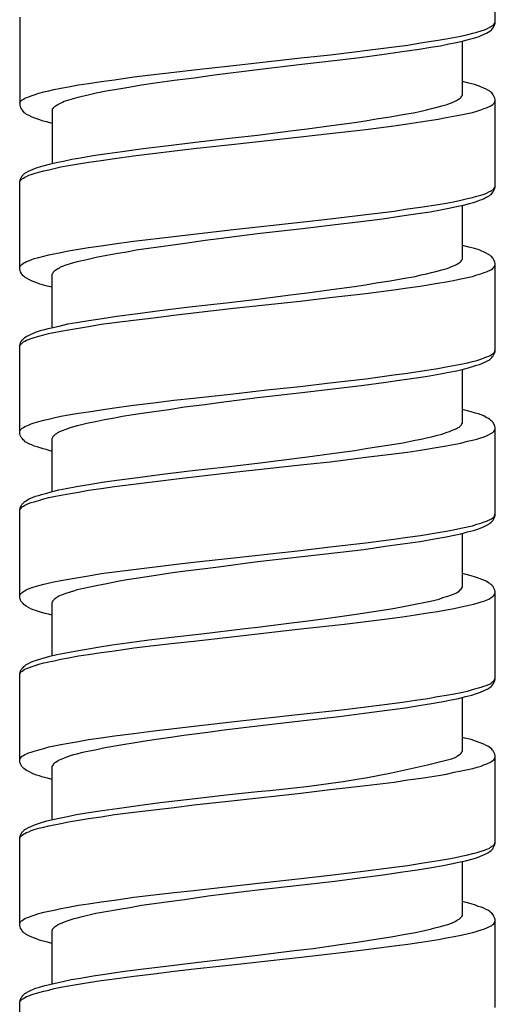
# Model space of a CAD drawing. Units: millimetres. Extents: x -424 to 509, y -164 to 938.
# Drawn here: x 263 to 277, y 421 to 451 of the extents above; entities that cross this region are included whole.
import ezdxf

# ---------------------------------------------------------------- set-up
doc = ezdxf.new("R2010")
doc.units = ezdxf.units.MM
doc.header["$LTSCALE"] = 6.666667

# ---------------------------------------------------------------- blocks, each defined once
blk = doc.blocks.new('1984.CT64.ACT.MT_V3')
for p, q in [((40.267, -450.405), (40.267, -447.727)), ((25.767, -450.225), (25.767, -452.903)), ((40.246, -450.416), (40.256, -450.394)), ((40.256, -450.394), (40.267, -450.363)), ((39.579, -450.712), (39.706, -450.68)), ((39.706, -450.68), (39.833, -450.638)), ((39.833, -450.638), (39.939, -450.606)), ((39.939, -450.606), (40.013, -450.574)), ((40.002, -450.712), (40.098, -450.648)), ((40.013, -450.574), (40.119, -450.521)), ((40.098, -450.648), (40.14, -450.617)), ((40.119, -450.521), (40.151, -450.5)), ((40.14, -450.617), (40.161, -450.596)), ((40.151, -450.5), (40.193, -450.479)), ((40.161, -450.596), (40.182, -450.564)), ((40.182, -450.564), (40.204, -450.543)), ((40.193, -450.479), (40.225, -450.447)), ((40.204, -450.543), (40.256, -450.437)), ((40.225, -450.447), (40.246, -450.416)), ((40.256, -450.437), (40.267, -450.405)), ((37.991, -451.008), (38.521, -450.924)), ((38.521, -450.924), (38.764, -450.881)), ((38.764, -450.881), (38.997, -450.839)), ((38.849, -451.04), (39.082, -450.998)), ((38.997, -450.839), (39.219, -450.797)), ((39.082, -450.998), (39.293, -450.945)), ((39.219, -450.797), (39.431, -450.754)), ((39.262, -452.596), (39.262, -450.955)), ((39.293, -450.945), (39.484, -450.892)), ((39.431, -450.754), (39.579, -450.712)), ((39.484, -450.892), (39.643, -450.85)), ((39.643, -450.85), (39.77, -450.807)), ((39.77, -450.807), (39.854, -450.776)), ((39.854, -450.776), (40.002, -450.712)), ((35.24, -451.368), (37.187, -451.125)), ((36.88, -451.347), (37.431, -451.273)), ((37.187, -451.125), (37.6, -451.072)), ((37.431, -451.273), (37.949, -451.199)), ((37.6, -451.072), (37.991, -451.008)), ((37.949, -451.199), (38.298, -451.135)), ((38.298, -451.135), (38.595, -451.093)), ((38.595, -451.093), (38.849, -451.04)), ((32.287, -451.696), (34.34, -451.463)), ((34.34, -451.463), (35.24, -451.368)), ((34.372, -451.654), (35.356, -451.548)), ((35.356, -451.548), (36.139, -451.453)), ((36.139, -451.453), (36.88, -451.347)), ((29.852, -451.972), (30.477, -451.897)), ((30.477, -451.897), (31.08, -451.823)), ((31.08, -451.823), (32.287, -451.696)), ((31.705, -451.982), (33.017, -451.813)), ((33.017, -451.813), (34.372, -451.654)), ((27.863, -452.247), (28.254, -452.183)), ((28.254, -452.183), (28.656, -452.13)), ((28.656, -452.13), (29.249, -452.046)), ((29.249, -452.046), (29.852, -451.972)), ((29.895, -452.226), (30.477, -452.141)), ((30.477, -452.141), (31.091, -452.067)), ((31.091, -452.067), (31.705, -451.982)), ((39.463, -452.236), (39.262, -452.183)), ((26.349, -452.543), (26.508, -452.501)), ((26.508, -452.501), (26.656, -452.469)), ((26.656, -452.469), (26.804, -452.427)), ((26.804, -452.427), (27.026, -452.384)), ((27.026, -452.384), (27.259, -452.342)), ((27.259, -452.342), (27.556, -452.289)), ((27.556, -452.289), (27.863, -452.247)), ((28.095, -452.532), (28.402, -452.469)), ((28.402, -452.469), (28.73, -452.416)), ((28.73, -452.416), (29.09, -452.353)), ((29.09, -452.353), (29.482, -452.289)), ((29.482, -452.289), (29.895, -452.226)), ((39.632, -452.278), (39.463, -452.236)), ((39.77, -452.321), (39.632, -452.278)), ((39.992, -452.416), (39.77, -452.321)), ((40.055, -452.458), (39.992, -452.416)), ((40.098, -452.48), (40.055, -452.458)), ((40.129, -452.511), (40.098, -452.48)), ((25.777, -452.808), (25.841, -452.744)), ((25.841, -452.744), (25.883, -452.723)), ((25.883, -452.723), (25.926, -452.691)), ((25.926, -452.691), (25.979, -452.67)), ((25.979, -452.67), (26.042, -452.649)), ((26.042, -452.649), (26.116, -452.617)), ((26.116, -452.617), (26.211, -452.585)), ((26.211, -452.585), (26.349, -452.543)), ((27.069, -452.818), (27.122, -452.786)), ((27.122, -452.786), (27.196, -452.765)), ((27.196, -452.765), (27.333, -452.723)), ((27.333, -452.723), (27.545, -452.659)), ((27.545, -452.659), (27.672, -452.628)), ((27.672, -452.628), (27.81, -452.596)), ((27.81, -452.596), (28.095, -452.532)), ((38.933, -452.829), (39.039, -452.786)), ((39.039, -452.786), (39.082, -452.765)), ((39.082, -452.765), (39.113, -452.744)), ((39.113, -452.744), (39.166, -452.712)), ((39.166, -452.712), (39.198, -452.691)), ((39.198, -452.691), (39.23, -452.659)), ((39.23, -452.659), (39.251, -452.628)), ((39.251, -452.617), (39.262, -452.596)), ((39.251, -452.628), (39.251, -452.617)), ((40.161, -452.532), (40.129, -452.511)), ((40.182, -452.564), (40.161, -452.532)), ((40.204, -452.585), (40.182, -452.564)), ((40.256, -452.691), (40.204, -452.585)), ((40.246, -452.829), (40.267, -452.765)), ((40.267, -452.734), (40.256, -452.691)), ((40.267, -455.402), (40.267, -452.734)), ((25.767, -452.839), (25.777, -452.808)), ((25.767, -452.903), (25.788, -452.988)), ((25.788, -452.988), (25.82, -453.03)), ((25.82, -453.03), (25.83, -453.051)), ((25.83, -453.051), (25.873, -453.093)), ((25.873, -453.093), (25.894, -453.125)), ((26.762, -453.062), (26.772, -453.04)), ((26.762, -453.062), (26.762, -454.682)), ((26.772, -453.009), (26.794, -452.988)), ((26.772, -453.04), (26.772, -453.009)), ((26.794, -452.988), (26.804, -452.966)), ((26.804, -452.966), (26.825, -452.956)), ((26.825, -452.956), (26.846, -452.935)), ((26.846, -452.935), (26.878, -452.913)), ((26.878, -452.913), (26.931, -452.882)), ((26.931, -452.882), (26.995, -452.85)), ((26.995, -452.85), (27.069, -452.818)), ((37.822, -453.125), (38.002, -453.083)), ((38.002, -453.083), (38.171, -453.051)), ((38.171, -453.051), (38.32, -453.009)), ((38.32, -453.009), (38.457, -452.977)), ((38.457, -452.977), (38.637, -452.924)), ((38.637, -452.924), (38.796, -452.882)), ((38.796, -452.882), (38.87, -452.85)), ((38.87, -452.85), (38.933, -452.829)), ((39.569, -453.125), (39.706, -453.083)), ((39.706, -453.083), (39.823, -453.051)), ((39.823, -453.051), (39.928, -453.009)), ((39.928, -453.009), (40.002, -452.988)), ((40.002, -452.988), (40.151, -452.913)), ((40.151, -452.913), (40.193, -452.882)), ((40.193, -452.882), (40.246, -452.829)), ((25.894, -453.125), (25.936, -453.146)), ((25.936, -453.146), (25.968, -453.178)), ((25.968, -453.178), (26.042, -453.21)), ((26.042, -453.21), (26.116, -453.252)), ((26.116, -453.252), (26.19, -453.284)), ((26.19, -453.284), (26.275, -453.316)), ((26.275, -453.316), (26.37, -453.337)), ((26.37, -453.337), (26.444, -453.369)), ((26.444, -453.369), (26.571, -453.4)), ((26.571, -453.4), (26.762, -453.453)), ((35.97, -453.432), (36.309, -453.379)), ((36.309, -453.379), (36.637, -453.326)), ((36.637, -453.326), (37.06, -453.263)), ((37.06, -453.263), (37.452, -453.189)), ((37.452, -453.189), (37.822, -453.125)), ((37.991, -453.412), (38.521, -453.327)), ((38.521, -453.327), (38.764, -453.285)), ((38.764, -453.285), (38.997, -453.243)), ((38.997, -453.243), (39.219, -453.2)), ((39.219, -453.2), (39.42, -453.158)), ((39.421, -453.158), (39.569, -453.125)), ((33.017, -453.814), (34.022, -453.686)), ((34.022, -453.686), (34.53, -453.623)), ((34.53, -453.623), (35.271, -453.527)), ((35.219, -453.772), (36.319, -453.644)), ((35.271, -453.527), (35.97, -453.432)), ((36.319, -453.644), (37.177, -453.538)), ((37.177, -453.538), (37.589, -453.474)), ((37.589, -453.476), (37.991, -453.412)), ((31.122, -454.037), (32.255, -453.899)), ((32.255, -453.899), (33.017, -453.814)), ((32.318, -454.089), (33.324, -453.984)), ((33.324, -453.984), (34.329, -453.867)), ((34.329, -453.867), (35.218, -453.772)), ((28.889, -454.312), (29.535, -454.227)), ((29.238, -454.449), (31.08, -454.227)), ((29.535, -454.227), (30.223, -454.142)), ((30.223, -454.142), (31.122, -454.037)), ((31.08, -454.227), (32.318, -454.089)), ((27.1, -454.608), (27.354, -454.555)), ((27.354, -454.555), (27.619, -454.513)), ((27.619, -454.513), (28.011, -454.439)), ((27.873, -454.64), (28.254, -454.587)), ((28.011, -454.439), (28.434, -454.375)), ((28.254, -454.587), (28.656, -454.534)), ((28.434, -454.375), (28.889, -454.312)), ((28.656, -454.534), (29.238, -454.449)), ((26.031, -454.915), (26.254, -454.82)), ((26.254, -454.82), (26.338, -454.799)), ((26.338, -454.799), (26.487, -454.756)), ((26.349, -454.947), (26.508, -454.904)), ((26.487, -454.756), (26.677, -454.703)), ((26.508, -454.904), (26.656, -454.873)), ((26.656, -454.873), (26.815, -454.83)), ((26.677, -454.703), (26.878, -454.65)), ((26.815, -454.83), (27.026, -454.788)), ((26.878, -454.65), (27.1, -454.608)), ((27.026, -454.788), (27.259, -454.746)), ((27.259, -454.746), (27.556, -454.693)), ((27.556, -454.693), (27.873, -454.64)), ((25.767, -455.233), (25.788, -455.148)), ((25.777, -455.211), (25.841, -455.148)), ((25.788, -455.148), (25.809, -455.106)), ((25.809, -455.106), (25.83, -455.084)), ((25.83, -455.084), (25.841, -455.063)), ((25.841, -455.063), (25.926, -454.978)), ((25.841, -455.148), (25.883, -455.127)), ((25.883, -455.127), (25.926, -455.095)), ((25.926, -454.978), (25.968, -454.957)), ((25.926, -455.095), (25.979, -455.074)), ((25.968, -454.957), (26.031, -454.915)), ((25.979, -455.074), (26.042, -455.042)), ((26.042, -455.042), (26.116, -455.021)), ((26.116, -455.021), (26.211, -454.989)), ((26.211, -454.989), (26.349, -454.947)), ((25.767, -455.243), (25.777, -455.211)), ((25.767, -457.91), (25.767, -455.233)), ((40.151, -455.508), (40.193, -455.487)), ((40.193, -455.487), (40.225, -455.455)), ((40.204, -455.55), (40.256, -455.444)), ((40.225, -455.455), (40.246, -455.423)), ((40.246, -455.423), (40.256, -455.391)), ((40.256, -455.391), (40.267, -455.37)), ((40.256, -455.444), (40.267, -455.402)), ((38.997, -455.846), (39.219, -455.804)), ((39.219, -455.804), (39.42, -455.751)), ((39.42, -455.751), (39.569, -455.719)), ((39.569, -455.719), (39.706, -455.677)), ((39.696, -455.836), (39.78, -455.804)), ((39.706, -455.677), (39.823, -455.645)), ((39.78, -455.804), (39.854, -455.783)), ((39.823, -455.645), (39.928, -455.614)), ((39.854, -455.783), (39.928, -455.751)), ((39.928, -455.614), (40.002, -455.582)), ((39.928, -455.751), (39.992, -455.709)), ((39.992, -455.709), (40.066, -455.677)), ((40.002, -455.582), (40.066, -455.55)), ((40.066, -455.55), (40.119, -455.529)), ((40.066, -455.677), (40.098, -455.645)), ((40.098, -455.645), (40.14, -455.624)), ((40.119, -455.529), (40.151, -455.508)), ((40.14, -455.624), (40.161, -455.592)), ((40.161, -455.592), (40.204, -455.55)), ((37.187, -456.132), (37.589, -456.069)), ((37.589, -456.069), (37.991, -456.016)), ((37.991, -456.016), (38.521, -455.931)), ((38.277, -456.153), (38.595, -456.09)), ((38.521, -455.931), (38.764, -455.889)), ((38.595, -456.09), (38.849, -456.047)), ((38.764, -455.889), (38.997, -455.846)), ((38.849, -456.047), (39.082, -455.995)), ((39.082, -455.995), (39.293, -455.952)), ((39.262, -457.593), (39.262, -455.952)), ((39.293, -455.952), (39.484, -455.899)), ((39.484, -455.899), (39.6, -455.868)), ((39.6, -455.868), (39.696, -455.836)), ((34.329, -456.471), (35.229, -456.365)), ((35.229, -456.365), (36.33, -456.238)), ((36.086, -456.46), (36.827, -456.365)), ((36.33, -456.238), (37.187, -456.132)), ((36.827, -456.365), (37.346, -456.291)), ((37.346, -456.291), (37.833, -456.217)), ((37.833, -456.217), (38.277, -456.153)), ((31.069, -456.831), (32.287, -456.693)), ((32.287, -456.693), (34.329, -456.471)), ((33.017, -456.82), (34.393, -456.661)), ((34.393, -456.661), (35.388, -456.545)), ((35.388, -456.545), (36.086, -456.46)), ((29.238, -457.053), (30.466, -456.905)), ((30.466, -456.905), (31.069, -456.831)), ((31.419, -457.021), (31.842, -456.968)), ((31.842, -456.968), (33.017, -456.82)), ((27.259, -457.349), (27.556, -457.296)), ((27.556, -457.296), (27.863, -457.243)), ((27.863, -457.243), (28.254, -457.191)), ((28.254, -457.191), (28.656, -457.127)), ((28.656, -457.127), (29.238, -457.053)), ((29.323, -457.318), (30.36, -457.169)), ((30.36, -457.169), (30.815, -457.106)), ((30.815, -457.106), (31.419, -457.021)), ((39.463, -457.233), (39.262, -457.18)), ((39.632, -457.275), (39.463, -457.233)), ((39.77, -457.318), (39.632, -457.275)), ((26.116, -457.614), (26.211, -457.582)), ((26.211, -457.582), (26.349, -457.55)), ((26.349, -457.55), (26.508, -457.508)), ((26.508, -457.508), (26.656, -457.466)), ((26.656, -457.466), (27.026, -457.392)), ((27.026, -457.392), (27.259, -457.349)), ((27.661, -457.635), (27.81, -457.603)), ((27.81, -457.603), (28.095, -457.54)), ((28.095, -457.54), (28.423, -457.476)), ((28.423, -457.476), (28.762, -457.413)), ((28.762, -457.413), (29.037, -457.371)), ((29.037, -457.371), (29.323, -457.318)), ((39.251, -457.614), (39.262, -457.593)), ((39.992, -457.413), (39.77, -457.318)), ((40.055, -457.455), (39.992, -457.413)), ((40.098, -457.476), (40.055, -457.455)), ((40.129, -457.508), (40.098, -457.476)), ((40.161, -457.529), (40.129, -457.508)), ((40.182, -457.561), (40.161, -457.529)), ((40.204, -457.582), (40.182, -457.561)), ((40.256, -457.688), (40.204, -457.582)), ((25.767, -457.836), (25.777, -457.815)), ((25.777, -457.815), (25.841, -457.752)), ((25.841, -457.752), (25.883, -457.72)), ((25.883, -457.72), (25.926, -457.699)), ((25.926, -457.699), (25.979, -457.667)), ((25.979, -457.667), (26.031, -457.646)), ((26.031, -457.646), (26.116, -457.614)), ((26.857, -457.931), (26.899, -457.9)), ((26.899, -457.9), (26.931, -457.879)), ((26.931, -457.879), (26.973, -457.868)), ((26.973, -457.868), (27.016, -457.836)), ((27.016, -457.836), (27.069, -457.815)), ((27.069, -457.815), (27.185, -457.773)), ((27.185, -457.773), (27.312, -457.73)), ((27.312, -457.73), (27.418, -457.699)), ((27.418, -457.699), (27.534, -457.667)), ((27.534, -457.667), (27.661, -457.635)), ((38.637, -457.921), (38.796, -457.879)), ((38.796, -457.879), (38.87, -457.847)), ((38.87, -457.847), (38.933, -457.826)), ((38.933, -457.826), (39.039, -457.783)), ((39.039, -457.783), (39.082, -457.762)), ((39.082, -457.762), (39.113, -457.741)), ((39.113, -457.741), (39.166, -457.709)), ((39.166, -457.709), (39.198, -457.688)), ((39.198, -457.688), (39.23, -457.656)), ((39.23, -457.656), (39.251, -457.625)), ((39.251, -457.625), (39.251, -457.614)), ((40.151, -457.91), (40.193, -457.879)), ((40.193, -457.879), (40.246, -457.826)), ((40.246, -457.826), (40.267, -457.762)), ((40.267, -457.73), (40.256, -457.688)), ((40.267, -460.408), (40.267, -457.73)), ((25.777, -457.942), (25.767, -457.91)), ((25.788, -457.984), (25.777, -457.942)), ((25.82, -458.037), (25.788, -457.984)), ((25.83, -458.058), (25.82, -458.037)), ((25.873, -458.101), (25.83, -458.058)), ((25.904, -458.122), (25.873, -458.101)), ((25.936, -458.154), (25.904, -458.122)), ((25.979, -458.175), (25.936, -458.154)), ((26.042, -458.217), (25.979, -458.175)), ((26.762, -458.069), (26.772, -458.037)), ((26.762, -459.678), (26.762, -458.069)), ((26.772, -458.037), (26.783, -458.016)), ((26.783, -458.016), (26.794, -457.984)), ((26.794, -457.984), (26.825, -457.953)), ((26.825, -457.953), (26.857, -457.931)), ((37.06, -458.26), (37.452, -458.185)), ((37.452, -458.185), (37.822, -458.122)), ((37.822, -458.122), (38.002, -458.08)), ((38.002, -458.08), (38.171, -458.048)), ((38.171, -458.048), (38.32, -458.006)), ((38.32, -458.006), (38.457, -457.974)), ((38.457, -457.974), (38.637, -457.921)), ((38.997, -458.249), (39.219, -458.196)), ((39.219, -458.196), (39.42, -458.154)), ((39.42, -458.154), (39.569, -458.122)), ((39.569, -458.122), (39.706, -458.08)), ((39.706, -458.08), (39.823, -458.048)), ((39.823, -458.048), (39.928, -458.006)), ((39.928, -458.006), (40.002, -457.984)), ((40.002, -457.984), (40.151, -457.91)), ((26.127, -458.26), (26.042, -458.217)), ((26.201, -458.291), (26.127, -458.26)), ((26.285, -458.323), (26.201, -458.291)), ((26.381, -458.355), (26.285, -458.323)), ((26.465, -458.376), (26.381, -458.355)), ((26.603, -458.418), (26.465, -458.376)), ((26.762, -458.45), (26.603, -458.418)), ((35.271, -458.524), (35.97, -458.429)), ((35.97, -458.429), (36.309, -458.376)), ((36.309, -458.376), (36.637, -458.323)), ((36.637, -458.323), (37.06, -458.26)), ((37.177, -458.535), (37.589, -458.471)), ((37.589, -458.471), (37.981, -458.418)), ((37.981, -458.418), (38.51, -458.334)), ((38.51, -458.334), (38.764, -458.291)), ((38.764, -458.291), (38.997, -458.249)), ((33.017, -458.821), (34.022, -458.683)), ((34.022, -458.683), (34.53, -458.619)), ((34.319, -458.873), (35.218, -458.768)), ((34.53, -458.619), (35.271, -458.524)), ((35.218, -458.768), (36.319, -458.641)), ((36.319, -458.641), (37.177, -458.535)), ((30.043, -459.159), (30.942, -459.053)), ((30.942, -459.053), (32.064, -458.926)), ((31.069, -459.233), (32.287, -459.096)), ((32.064, -458.926), (33.017, -458.821)), ((32.287, -459.096), (34.319, -458.873)), ((27.873, -459.466), (28.286, -459.403)), ((28.286, -459.403), (28.73, -459.339)), ((28.73, -459.339), (29.365, -459.254)), ((29.238, -459.456), (29.842, -459.381)), ((29.365, -459.254), (30.043, -459.159)), ((29.842, -459.381), (30.466, -459.307)), ((30.466, -459.307), (31.069, -459.233)), ((26.635, -459.71), (26.741, -459.688)), ((26.741, -459.688), (26.973, -459.635)), ((26.973, -459.635), (27.238, -459.572)), ((27.238, -459.572), (27.503, -459.53)), ((27.259, -459.752), (27.556, -459.699)), ((27.503, -459.53), (27.873, -459.466)), ((27.556, -459.699), (27.863, -459.646)), ((27.863, -459.646), (28.254, -459.583)), ((28.254, -459.583), (28.656, -459.53)), ((28.656, -459.53), (29.238, -459.456)), ((25.873, -460.038), (25.926, -459.985)), ((25.926, -459.985), (25.968, -459.953)), ((25.968, -459.953), (26.031, -459.921)), ((26.031, -459.921), (26.254, -459.826)), ((26.116, -460.017), (26.211, -459.985)), ((26.211, -459.985), (26.349, -459.942)), ((26.254, -459.826), (26.338, -459.794)), ((26.338, -459.794), (26.434, -459.763)), ((26.349, -459.942), (26.508, -459.9)), ((26.434, -459.763), (26.529, -459.741)), ((26.508, -459.9), (26.645, -459.868)), ((26.529, -459.741), (26.635, -459.71)), ((26.645, -459.868), (26.804, -459.837)), ((26.804, -459.837), (27.026, -459.794)), ((27.026, -459.794), (27.259, -459.752)), ((25.767, -460.228), (25.788, -460.144)), ((25.767, -460.239), (25.777, -460.218)), ((25.767, -462.906), (25.767, -460.228)), ((25.777, -460.218), (25.799, -460.186)), ((25.788, -460.144), (25.809, -460.101)), ((25.799, -460.186), (25.82, -460.175)), ((25.809, -460.101), (25.83, -460.08)), ((25.82, -460.175), (25.841, -460.154)), ((25.83, -460.08), (25.841, -460.059)), ((25.841, -460.059), (25.873, -460.038)), ((25.841, -460.154), (25.883, -460.122)), ((25.883, -460.122), (25.926, -460.101)), ((25.926, -460.101), (25.979, -460.069)), ((25.979, -460.069), (26.031, -460.048)), ((26.031, -460.048), (26.116, -460.017)), ((39.928, -460.609), (40.002, -460.577)), ((40.002, -460.577), (40.066, -460.556)), ((40.066, -460.556), (40.108, -460.535)), ((40.108, -460.535), (40.151, -460.503)), ((40.14, -460.62), (40.161, -460.599)), ((40.151, -460.503), (40.193, -460.482)), ((40.161, -460.599), (40.182, -460.567)), ((40.182, -460.567), (40.204, -460.546)), ((40.193, -460.482), (40.246, -460.429)), ((40.204, -460.546), (40.256, -460.44)), ((40.246, -460.429), (40.267, -460.366)), ((40.256, -460.44), (40.267, -460.408)), ((38.51, -460.927), (38.764, -460.884)), ((38.764, -460.884), (38.997, -460.842)), ((38.997, -460.842), (39.219, -460.8)), ((39.219, -460.8), (39.42, -460.757)), ((39.293, -460.948), (39.484, -460.895)), ((39.42, -460.757), (39.569, -460.715)), ((39.484, -460.895), (39.6, -460.863)), ((39.569, -460.715), (39.706, -460.683)), ((39.6, -460.863), (39.696, -460.831)), ((39.696, -460.831), (39.78, -460.81)), ((39.706, -460.683), (39.823, -460.641)), ((39.78, -460.81), (39.928, -460.747)), ((39.823, -460.641), (39.928, -460.609)), ((39.928, -460.747), (39.992, -460.715)), ((39.992, -460.715), (40.066, -460.673)), ((40.066, -460.673), (40.098, -460.652)), ((40.098, -460.652), (40.14, -460.62)), ((36.319, -461.244), (37.177, -461.128)), ((37.177, -461.128), (37.589, -461.075)), ((37.42, -461.276), (37.939, -461.202)), ((37.589, -461.075), (37.981, -461.011)), ((37.939, -461.202), (38.256, -461.149)), ((37.981, -461.011), (38.51, -460.927)), ((38.256, -461.149), (38.595, -461.096)), ((38.595, -461.096), (38.849, -461.043)), ((38.849, -461.043), (39.082, -461.001)), ((39.082, -461.001), (39.293, -460.948)), ((39.262, -462.599), (39.262, -460.959)), ((33.303, -461.583), (34.319, -461.477)), ((34.319, -461.477), (35.218, -461.371)), ((35.218, -461.371), (36.319, -461.244)), ((35.409, -461.541), (36.256, -461.435)), ((36.256, -461.435), (36.859, -461.361)), ((36.859, -461.361), (37.42, -461.276)), ((31.069, -461.837), (32.287, -461.699)), ((32.287, -461.699), (33.303, -461.583)), ((33.017, -461.816), (34.382, -461.657)), ((34.382, -461.657), (35.409, -461.541)), ((28.656, -462.133), (29.238, -462.049)), ((29.238, -462.049), (29.842, -461.975)), ((29.842, -461.975), (30.466, -461.9)), ((30.318, -462.176), (30.794, -462.102)), ((30.466, -461.9), (31.069, -461.837)), ((30.794, -462.102), (31.408, -462.027)), ((31.408, -462.027), (31.842, -461.964)), ((31.842, -461.964), (33.017, -461.816)), ((26.804, -462.43), (27.026, -462.387)), ((27.026, -462.387), (27.259, -462.345)), ((27.259, -462.345), (27.556, -462.292)), ((27.556, -462.292), (27.863, -462.25)), ((27.863, -462.25), (28.254, -462.186)), ((28.254, -462.186), (28.656, -462.133)), ((28.656, -462.43), (28.9, -462.387)), ((28.9, -462.387), (29.154, -462.345)), ((29.154, -462.345), (29.503, -462.292)), ((29.503, -462.292), (29.863, -462.239)), ((29.863, -462.239), (30.318, -462.176)), ((39.336, -462.197), (39.262, -462.176)), ((39.526, -462.25), (39.336, -462.197)), ((39.664, -462.292), (39.526, -462.25)), ((39.759, -462.313), (39.664, -462.292)), ((39.833, -462.345), (39.759, -462.313)), ((39.918, -462.377), (39.833, -462.345)), ((39.992, -462.419), (39.918, -462.377)), ((25.883, -462.726), (25.926, -462.694)), ((25.926, -462.694), (26.031, -462.652)), ((26.031, -462.652), (26.116, -462.62)), ((26.116, -462.62), (26.211, -462.588)), ((26.211, -462.588), (26.349, -462.546)), ((26.349, -462.546), (26.508, -462.504)), ((26.508, -462.504), (26.645, -462.472)), ((26.645, -462.472), (26.804, -462.43)), ((27.312, -462.726), (27.418, -462.694)), ((27.418, -462.694), (27.534, -462.663)), ((27.534, -462.663), (27.81, -462.599)), ((27.81, -462.599), (28.074, -462.546)), ((28.074, -462.546), (28.349, -462.483)), ((28.349, -462.483), (28.656, -462.43)), ((39.166, -462.715), (39.23, -462.652)), ((39.23, -462.652), (39.251, -462.62)), ((39.251, -462.61), (39.262, -462.599)), ((39.251, -462.62), (39.251, -462.61)), ((40.055, -462.451), (39.992, -462.419)), ((40.098, -462.483), (40.055, -462.451)), ((40.129, -462.514), (40.098, -462.483)), ((40.161, -462.536), (40.129, -462.514)), ((40.204, -462.578), (40.161, -462.536)), ((40.256, -462.684), (40.204, -462.578)), ((40.267, -462.726), (40.256, -462.684)), ((25.767, -462.842), (25.777, -462.811)), ((25.788, -462.991), (25.767, -462.906)), ((25.777, -462.811), (25.841, -462.747)), ((25.799, -463.012), (25.788, -462.991)), ((25.841, -462.747), (25.883, -462.726)), ((26.772, -463.044), (26.794, -462.98)), ((26.794, -462.98), (26.825, -462.959)), ((26.825, -462.959), (26.857, -462.927)), ((26.857, -462.927), (26.899, -462.906)), ((26.899, -462.906), (26.931, -462.885)), ((26.931, -462.885), (27.016, -462.842)), ((27.016, -462.842), (27.069, -462.821)), ((27.069, -462.821), (27.185, -462.779)), ((27.185, -462.779), (27.312, -462.726)), ((38.32, -463.012), (38.468, -462.969)), ((38.468, -462.969), (38.637, -462.927)), ((38.637, -462.927), (38.796, -462.874)), ((38.796, -462.874), (38.87, -462.853)), ((38.87, -462.853), (38.933, -462.821)), ((38.933, -462.821), (39.039, -462.779)), ((39.039, -462.779), (39.082, -462.758)), ((39.082, -462.758), (39.113, -462.737)), ((39.113, -462.737), (39.166, -462.715)), ((39.928, -463.012), (40.002, -462.98)), ((40.002, -462.98), (40.193, -462.885)), ((40.193, -462.885), (40.225, -462.853)), ((40.225, -462.853), (40.246, -462.821)), ((40.246, -462.821), (40.256, -462.8)), ((40.256, -462.8), (40.267, -462.768)), ((40.267, -465.404), (40.267, -462.726)), ((25.82, -463.033), (25.799, -463.012)), ((25.83, -463.054), (25.82, -463.033)), ((25.852, -463.075), (25.83, -463.054)), ((25.873, -463.107), (25.852, -463.075)), ((25.904, -463.128), (25.873, -463.107)), ((25.936, -463.16), (25.904, -463.128)), ((25.979, -463.181), (25.936, -463.16)), ((26.042, -463.223), (25.979, -463.181)), ((26.137, -463.255), (26.042, -463.223)), ((26.211, -463.298), (26.137, -463.255)), ((26.296, -463.319), (26.211, -463.298)), ((26.762, -463.065), (26.772, -463.044)), ((26.762, -464.684), (26.762, -463.065)), ((36.647, -463.319), (37.06, -463.255)), ((37.06, -463.255), (37.452, -463.192)), ((37.452, -463.192), (37.822, -463.118)), ((37.822, -463.118), (38.002, -463.086)), ((38.002, -463.086), (38.171, -463.044)), ((38.171, -463.044), (38.32, -463.012)), ((38.521, -463.329), (38.764, -463.287)), ((38.764, -463.287), (38.997, -463.245)), ((38.997, -463.245), (39.219, -463.202)), ((39.219, -463.202), (39.42, -463.149)), ((39.42, -463.149), (39.569, -463.118)), ((39.569, -463.118), (39.706, -463.086)), ((39.706, -463.086), (39.823, -463.044)), ((39.823, -463.044), (39.928, -463.012)), ((26.487, -463.382), (26.296, -463.319)), ((26.571, -463.403), (26.487, -463.382)), ((26.762, -463.456), (26.571, -463.403)), ((34.541, -463.626), (35.282, -463.52)), ((35.282, -463.52), (35.981, -463.425)), ((35.981, -463.425), (36.319, -463.372)), ((36.319, -463.372), (36.647, -463.319)), ((36.319, -463.636), (37.177, -463.53)), ((37.177, -463.53), (37.589, -463.478)), ((37.589, -463.478), (37.991, -463.414)), ((37.991, -463.414), (38.521, -463.329)), ((32.064, -463.922), (33.017, -463.816)), ((32.297, -464.091), (34.329, -463.869)), ((33.017, -463.816), (34.541, -463.626)), ((34.329, -463.869), (35.229, -463.774)), ((35.229, -463.774), (36.319, -463.636)), ((29.365, -464.25), (30.043, -464.165)), ((30.043, -464.165), (30.942, -464.049)), ((30.942, -464.049), (32.064, -463.922)), ((31.069, -464.229), (32.297, -464.091)), ((27.503, -464.525), (27.873, -464.462)), ((27.873, -464.462), (28.286, -464.398)), ((28.286, -464.398), (28.73, -464.335)), ((28.656, -464.525), (29.238, -464.451)), ((28.73, -464.335), (29.365, -464.25)), ((29.238, -464.451), (30.466, -464.303)), ((30.466, -464.303), (31.069, -464.229)), ((26.254, -464.822), (26.338, -464.801)), ((26.338, -464.801), (26.434, -464.769)), ((26.434, -464.769), (26.592, -464.726)), ((26.592, -464.726), (26.772, -464.674)), ((26.772, -464.674), (26.963, -464.631)), ((26.804, -464.832), (27.026, -464.79)), ((26.963, -464.631), (27.185, -464.589)), ((27.026, -464.79), (27.259, -464.748)), ((27.185, -464.589), (27.503, -464.525)), ((27.259, -464.748), (27.556, -464.695)), ((27.556, -464.695), (27.863, -464.642)), ((27.863, -464.642), (28.254, -464.589)), ((28.254, -464.589), (28.656, -464.525)), ((25.788, -465.15), (25.809, -465.107)), ((25.809, -465.107), (25.83, -465.086)), ((25.83, -465.086), (25.841, -465.065)), ((25.841, -465.065), (25.926, -464.98)), ((25.883, -465.129), (25.926, -465.097)), ((25.926, -464.98), (25.968, -464.959)), ((25.926, -465.097), (25.979, -465.076)), ((25.968, -464.959), (26.031, -464.917)), ((25.979, -465.076), (26.031, -465.044)), ((26.031, -464.917), (26.254, -464.822)), ((26.031, -465.044), (26.116, -465.012)), ((26.116, -465.012), (26.211, -464.991)), ((26.211, -464.991), (26.349, -464.949)), ((26.349, -464.949), (26.508, -464.906)), ((26.508, -464.906), (26.656, -464.864)), ((26.656, -464.864), (26.804, -464.832)), ((25.767, -465.224), (25.777, -465.192)), ((25.767, -465.245), (25.777, -465.213)), ((25.767, -467.902), (25.767, -465.224)), ((25.777, -465.192), (25.788, -465.15)), ((25.777, -465.213), (25.841, -465.15)), ((25.841, -465.15), (25.883, -465.129)), ((40.246, -465.425), (40.267, -465.361)), ((40.256, -465.446), (40.267, -465.404)), ((39.569, -465.721), (39.706, -465.679)), ((39.706, -465.679), (39.823, -465.647)), ((39.823, -465.647), (39.928, -465.605)), ((39.928, -465.605), (40.002, -465.584)), ((39.992, -465.711), (40.066, -465.679)), ((40.002, -465.584), (40.151, -465.51)), ((40.066, -465.679), (40.098, -465.647)), ((40.098, -465.647), (40.14, -465.616)), ((40.14, -465.616), (40.204, -465.552)), ((40.151, -465.51), (40.193, -465.478)), ((40.193, -465.478), (40.225, -465.457)), ((40.204, -465.552), (40.256, -465.446)), ((40.225, -465.457), (40.246, -465.425)), ((37.991, -466.018), (38.521, -465.933)), ((38.521, -465.933), (38.764, -465.891)), ((38.764, -465.891), (38.997, -465.848)), ((38.764, -466.06), (39.008, -466.007)), ((38.997, -465.848), (39.219, -465.795)), ((39.008, -466.007), (39.219, -465.965)), ((39.219, -465.795), (39.42, -465.753)), ((39.219, -465.965), (39.42, -465.912)), ((39.262, -467.595), (39.262, -465.954)), ((39.42, -465.753), (39.569, -465.721)), ((39.42, -465.912), (39.6, -465.87)), ((39.6, -465.87), (39.738, -465.827)), ((39.738, -465.827), (39.854, -465.774)), ((39.854, -465.774), (39.928, -465.743)), ((39.928, -465.743), (39.992, -465.711)), ((35.229, -466.367), (36.319, -466.24)), ((36.319, -466.24), (37.177, -466.134)), ((36.912, -466.346), (37.515, -466.261)), ((37.177, -466.134), (37.589, -466.071)), ((37.515, -466.261), (37.981, -466.198)), ((37.589, -466.071), (37.991, -466.018)), ((37.981, -466.198), (38.415, -466.124)), ((38.415, -466.124), (38.764, -466.06)), ((32.297, -466.695), (34.329, -466.473)), ((34.329, -466.473), (35.229, -466.367)), ((34.467, -466.653), (35.451, -466.536)), ((35.451, -466.536), (36.256, -466.441)), ((36.256, -466.441), (36.912, -466.346)), ((29.238, -467.055), (30.466, -466.907)), ((30.466, -466.907), (31.069, -466.833)), ((31.069, -466.833), (32.297, -466.695)), ((31.832, -466.97), (33.017, -466.812)), ((33.028, -466.812), (34.467, -466.653)), ((27.863, -467.245), (28.254, -467.182)), ((28.254, -467.182), (28.656, -467.129)), ((28.656, -467.129), (29.238, -467.055)), ((29.916, -467.224), (30.36, -467.161)), ((30.36, -467.161), (30.815, -467.097)), ((30.815, -467.097), (31.419, -467.023)), ((31.419, -467.023), (31.832, -466.97)), ((39.336, -467.193), (39.262, -467.182)), ((39.526, -467.245), (39.336, -467.193)), ((26.349, -467.542), (26.508, -467.499)), ((26.508, -467.499), (26.804, -467.436)), ((26.804, -467.436), (27.026, -467.394)), ((27.026, -467.394), (27.259, -467.351)), ((27.259, -467.351), (27.556, -467.298)), ((27.556, -467.298), (27.863, -467.245)), ((28.095, -467.542), (28.423, -467.478)), ((28.423, -467.478), (28.762, -467.415)), ((28.762, -467.415), (29.037, -467.362)), ((29.037, -467.362), (29.323, -467.32)), ((29.323, -467.32), (29.916, -467.224)), ((39.664, -467.288), (39.526, -467.245)), ((39.918, -467.383), (39.664, -467.288)), ((39.992, -467.415), (39.918, -467.383)), ((40.055, -467.457), (39.992, -467.415)), ((40.098, -467.478), (40.055, -467.457)), ((40.129, -467.51), (40.098, -467.478)), ((25.777, -467.817), (25.799, -467.785)), ((25.799, -467.785), (25.82, -467.775)), ((25.82, -467.775), (25.841, -467.753)), ((25.841, -467.753), (25.883, -467.722)), ((25.883, -467.722), (25.926, -467.701)), ((25.926, -467.701), (25.979, -467.669)), ((25.979, -467.669), (26.031, -467.648)), ((26.031, -467.648), (26.116, -467.616)), ((26.116, -467.616), (26.211, -467.584)), ((26.211, -467.584), (26.349, -467.542)), ((27.069, -467.817), (27.185, -467.775)), ((27.185, -467.775), (27.312, -467.732)), ((27.312, -467.732), (27.418, -467.701)), ((27.418, -467.701), (27.534, -467.669)), ((27.534, -467.669), (27.661, -467.637)), ((27.661, -467.637), (27.81, -467.605)), ((27.81, -467.605), (28.095, -467.542)), ((38.933, -467.828), (39.039, -467.785)), ((39.039, -467.785), (39.082, -467.764)), ((39.082, -467.764), (39.113, -467.743)), ((39.113, -467.743), (39.166, -467.711)), ((39.166, -467.711), (39.198, -467.679)), ((39.198, -467.679), (39.23, -467.658)), ((39.23, -467.658), (39.251, -467.626)), ((39.251, -467.605), (39.262, -467.595)), ((39.251, -467.626), (39.251, -467.605)), ((40.161, -467.531), (40.129, -467.51)), ((40.204, -467.574), (40.161, -467.531)), ((40.214, -467.605), (40.204, -467.574)), ((40.256, -467.69), (40.214, -467.605)), ((40.246, -467.817), (40.256, -467.796)), ((40.267, -467.732), (40.256, -467.69)), ((40.256, -467.796), (40.267, -467.764)), ((40.267, -470.4), (40.267, -467.732)), ((25.767, -467.838), (25.777, -467.817)), ((25.788, -467.986), (25.767, -467.902)), ((25.809, -468.029), (25.788, -467.986)), ((25.873, -468.092), (25.809, -468.029)), ((25.894, -468.124), (25.873, -468.092)), ((26.762, -468.071), (26.772, -468.039)), ((26.762, -469.68), (26.762, -468.071)), ((26.772, -468.039), (26.783, -468.008)), ((26.783, -468.008), (26.794, -467.986)), ((26.794, -467.986), (26.825, -467.955)), ((26.825, -467.955), (26.857, -467.933)), ((26.857, -467.933), (26.899, -467.902)), ((26.899, -467.902), (26.963, -467.859)), ((26.963, -467.859), (27.069, -467.817)), ((37.822, -468.113), (38.14, -468.05)), ((38.14, -468.05), (38.288, -468.018)), ((38.288, -468.018), (38.425, -467.986)), ((38.425, -467.986), (38.552, -467.955)), ((38.552, -467.955), (38.669, -467.912)), ((38.669, -467.912), (38.817, -467.87)), ((38.817, -467.87), (38.933, -467.828)), ((39.6, -468.113), (39.717, -468.082)), ((39.717, -468.082), (39.833, -468.039)), ((39.833, -468.039), (39.918, -468.018)), ((39.918, -468.018), (40.066, -467.955)), ((40.066, -467.955), (40.129, -467.923)), ((40.129, -467.923), (40.182, -467.88)), ((40.182, -467.88), (40.214, -467.859)), ((40.214, -467.859), (40.225, -467.849)), ((40.225, -467.849), (40.246, -467.817)), ((25.926, -468.145), (25.894, -468.124)), ((25.968, -468.177), (25.926, -468.145)), ((26.031, -468.209), (25.968, -468.177)), ((26.106, -468.251), (26.031, -468.209)), ((26.18, -468.283), (26.106, -468.251)), ((26.254, -468.304), (26.18, -468.283)), ((26.338, -468.336), (26.254, -468.304)), ((26.434, -468.367), (26.338, -468.336)), ((26.539, -468.399), (26.434, -468.367)), ((26.645, -468.42), (26.539, -468.399)), ((36.023, -468.42), (36.362, -468.367)), ((36.362, -468.367), (36.69, -468.314)), ((36.69, -468.314), (37.092, -468.251)), ((37.092, -468.251), (37.473, -468.187)), ((37.473, -468.187), (37.822, -468.113)), ((37.833, -468.441), (38.214, -468.378)), ((38.214, -468.378), (38.5, -468.336)), ((38.5, -468.336), (38.775, -468.283)), ((38.775, -468.283), (39.008, -468.24)), ((39.008, -468.24), (39.23, -468.198)), ((39.23, -468.198), (39.42, -468.156)), ((39.42, -468.156), (39.6, -468.113)), ((26.762, -468.452), (26.645, -468.42)), ((33.017, -468.812), (34.054, -468.685)), ((34.054, -468.685), (34.562, -468.621)), ((34.562, -468.621), (35.314, -468.516)), ((35.314, -468.516), (36.023, -468.42)), ((35.674, -468.717), (36.319, -468.643)), ((36.319, -468.643), (36.891, -468.568)), ((36.891, -468.568), (37.441, -468.494)), ((37.441, -468.494), (37.833, -468.441)), ((31.313, -469.013), (32.636, -468.854)), ((32.318, -469.098), (34.34, -468.865)), ((32.636, -468.854), (33.017, -468.812)), ((34.34, -468.865), (35.674, -468.717)), ((28.582, -469.352), (29.048, -469.288)), ((29.048, -469.288), (29.704, -469.204)), ((29.704, -469.204), (30.403, -469.119)), ((29.852, -469.373), (30.477, -469.299)), ((30.403, -469.119), (31.313, -469.013)), ((30.477, -469.299), (31.08, -469.235)), ((31.08, -469.235), (32.318, -469.098)), ((26.899, -469.648), (27.122, -469.606)), ((27.122, -469.606), (27.45, -469.542)), ((27.45, -469.542), (27.746, -469.489)), ((27.746, -469.489), (28.148, -469.426)), ((27.863, -469.648), (28.254, -469.585)), ((28.148, -469.426), (28.582, -469.352)), ((28.254, -469.585), (28.656, -469.532)), ((28.656, -469.532), (29.249, -469.447)), ((29.249, -469.447), (29.852, -469.373)), ((26.031, -469.923), (26.106, -469.881)), ((26.106, -469.881), (26.18, -469.849)), ((26.18, -469.849), (26.254, -469.828)), ((26.254, -469.828), (26.338, -469.796)), ((26.338, -469.796), (26.487, -469.754)), ((26.349, -469.944), (26.508, -469.902)), ((26.487, -469.754), (26.688, -469.701)), ((26.508, -469.902), (26.656, -469.87)), ((26.656, -469.87), (26.815, -469.839)), ((26.688, -469.701), (26.899, -469.648)), ((26.815, -469.839), (27.026, -469.786)), ((27.026, -469.786), (27.259, -469.743)), ((27.259, -469.743), (27.556, -469.69)), ((27.556, -469.69), (27.863, -469.648)), ((25.767, -470.23), (25.788, -470.145)), ((25.777, -470.22), (25.799, -470.188)), ((25.788, -470.145), (25.809, -470.103)), ((25.799, -470.188), (25.82, -470.167)), ((25.809, -470.103), (25.83, -470.082)), ((25.82, -470.167), (25.841, -470.156)), ((25.83, -470.082), (25.841, -470.061)), ((25.841, -470.061), (25.873, -470.04)), ((25.841, -470.156), (25.926, -470.093)), ((25.873, -470.04), (25.894, -470.008)), ((25.894, -470.008), (25.926, -469.987)), ((25.926, -469.987), (25.968, -469.955)), ((25.926, -470.093), (25.979, -470.071)), ((25.968, -469.955), (26.031, -469.923)), ((25.979, -470.071), (26.031, -470.05)), ((26.031, -470.05), (26.116, -470.018)), ((26.116, -470.018), (26.211, -469.987)), ((26.211, -469.987), (26.349, -469.944)), ((25.767, -470.241), (25.777, -470.22)), ((25.767, -472.908), (25.767, -470.23)), ((40.129, -470.527), (40.182, -470.484)), ((40.182, -470.484), (40.214, -470.463)), ((40.214, -470.527), (40.256, -470.442)), ((40.214, -470.463), (40.225, -470.442)), ((40.225, -470.442), (40.246, -470.421)), ((40.246, -470.421), (40.256, -470.389)), ((40.256, -470.389), (40.267, -470.368)), ((40.256, -470.442), (40.267, -470.4)), ((39.008, -470.844), (39.23, -470.802)), ((39.23, -470.802), (39.42, -470.759)), ((39.42, -470.759), (39.6, -470.706)), ((39.6, -470.706), (39.833, -470.643)), ((39.696, -470.833), (39.812, -470.791)), ((39.812, -470.791), (40.034, -470.696)), ((39.833, -470.643), (39.918, -470.611)), ((39.918, -470.611), (39.992, -470.59)), ((39.992, -470.59), (40.066, -470.558)), ((40.034, -470.696), (40.098, -470.654)), ((40.066, -470.558), (40.129, -470.527)), ((40.098, -470.654), (40.14, -470.622)), ((40.14, -470.622), (40.161, -470.601)), ((40.161, -470.601), (40.182, -470.569)), ((40.182, -470.569), (40.214, -470.527)), ((36.891, -471.172), (37.441, -471.098)), ((37.441, -471.098), (37.833, -471.035)), ((37.833, -471.035), (38.214, -470.982)), ((38.214, -470.982), (38.5, -470.929)), ((38.32, -471.14), (38.679, -471.077)), ((38.5, -470.929), (38.775, -470.886)), ((38.679, -471.077), (38.923, -471.024)), ((38.775, -470.886), (39.008, -470.844)), ((38.923, -471.024), (39.156, -470.982)), ((39.156, -470.982), (39.357, -470.929)), ((39.262, -472.59), (39.262, -470.95)), ((39.357, -470.929), (39.547, -470.886)), ((39.547, -470.886), (39.696, -470.833)), ((34.34, -471.469), (35.674, -471.32)), ((35.674, -471.32), (36.319, -471.236)), ((36.266, -471.437), (36.975, -471.341)), ((36.319, -471.236), (36.891, -471.172)), ((36.975, -471.341), (37.526, -471.267)), ((37.526, -471.267), (37.939, -471.204)), ((37.939, -471.204), (38.32, -471.14)), ((31.08, -471.828), (32.318, -471.691)), ((32.318, -471.691), (34.34, -471.469)), ((33.017, -471.818), (34.509, -471.648)), ((34.509, -471.648), (35.504, -471.532)), ((35.504, -471.532), (36.266, -471.437)), ((29.249, -472.051), (29.852, -471.977)), ((29.852, -471.977), (30.477, -471.902)), ((30.477, -471.902), (31.08, -471.828)), ((30.773, -472.104), (31.503, -472.008)), ((31.503, -472.008), (32.001, -471.945)), ((32.001, -471.945), (33.017, -471.818)), ((27.259, -472.347), (27.556, -472.294)), ((27.556, -472.294), (27.863, -472.241)), ((27.863, -472.241), (28.254, -472.188)), ((28.254, -472.188), (28.656, -472.125)), ((28.656, -472.125), (29.249, -472.051)), ((28.73, -472.421), (29.471, -472.294)), ((29.471, -472.294), (29.852, -472.241)), ((29.852, -472.241), (30.307, -472.178)), ((30.307, -472.178), (30.773, -472.104)), ((39.336, -472.199), (39.262, -472.178)), ((39.526, -472.241), (39.336, -472.199)), ((39.664, -472.283), (39.526, -472.241)), ((39.918, -472.379), (39.664, -472.283)), ((26.116, -472.622), (26.211, -472.59)), ((26.211, -472.59), (26.349, -472.548)), ((26.349, -472.548), (26.508, -472.506)), ((26.508, -472.506), (26.656, -472.463)), ((26.656, -472.463), (27.026, -472.389)), ((27.026, -472.389), (27.259, -472.347)), ((27.651, -472.633), (27.788, -472.601)), ((27.788, -472.601), (28.064, -472.548)), ((28.064, -472.548), (28.371, -472.485)), ((28.371, -472.485), (28.73, -472.421)), ((39.251, -472.612), (39.262, -472.59)), ((39.992, -472.421), (39.918, -472.379)), ((40.055, -472.453), (39.992, -472.421)), ((40.098, -472.485), (40.055, -472.453)), ((40.161, -472.527), (40.098, -472.485)), ((40.182, -472.559), (40.161, -472.527)), ((40.204, -472.58), (40.182, -472.559)), ((40.256, -472.686), (40.204, -472.58)), ((25.767, -472.844), (25.777, -472.813)), ((25.777, -472.95), (25.767, -472.908)), ((25.777, -472.813), (25.841, -472.749)), ((25.841, -472.749), (25.883, -472.728)), ((25.883, -472.728), (25.926, -472.696)), ((25.926, -472.696), (25.979, -472.675)), ((25.979, -472.675), (26.031, -472.643)), ((26.031, -472.643), (26.116, -472.622)), ((26.868, -472.929), (26.91, -472.897)), ((26.91, -472.897), (26.942, -472.876)), ((26.942, -472.876), (26.984, -472.855)), ((26.984, -472.855), (27.079, -472.813)), ((27.079, -472.813), (27.185, -472.77)), ((27.185, -472.77), (27.312, -472.728)), ((27.312, -472.728), (27.418, -472.696)), ((27.418, -472.696), (27.524, -472.675)), ((27.524, -472.675), (27.651, -472.633)), ((38.933, -472.823), (39.039, -472.781)), ((39.039, -472.781), (39.082, -472.76)), ((39.082, -472.76), (39.113, -472.739)), ((39.113, -472.739), (39.166, -472.707)), ((39.166, -472.707), (39.198, -472.686)), ((39.198, -472.686), (39.23, -472.654)), ((39.23, -472.654), (39.251, -472.622)), ((39.251, -472.622), (39.251, -472.612)), ((40.119, -472.929), (40.151, -472.908)), ((40.151, -472.908), (40.193, -472.876)), ((40.193, -472.876), (40.225, -472.855)), ((40.225, -472.855), (40.246, -472.823)), ((40.246, -472.823), (40.256, -472.792)), ((40.267, -472.728), (40.256, -472.686)), ((40.256, -472.792), (40.267, -472.77)), ((40.267, -475.406), (40.267, -472.728)), ((25.788, -472.982), (25.777, -472.95)), ((25.82, -473.035), (25.788, -472.982)), ((25.83, -473.056), (25.82, -473.035)), ((25.894, -473.12), (25.83, -473.056)), ((25.979, -473.183), (25.894, -473.12)), ((26.042, -473.215), (25.979, -473.183)), ((26.762, -473.056), (26.783, -473.014)), ((26.762, -474.675), (26.762, -473.056)), ((26.783, -473.014), (26.825, -472.95)), ((26.825, -472.95), (26.868, -472.929)), ((39.008, -473.236), (39.23, -473.194)), ((39.23, -473.194), (39.431, -473.151)), ((39.431, -473.151), (39.579, -473.12)), ((39.579, -473.12), (39.717, -473.077)), ((39.717, -473.077), (39.833, -473.046)), ((39.833, -473.046), (39.939, -473.003)), ((39.939, -473.003), (40.013, -472.982)), ((40.013, -472.982), (40.119, -472.929)), ((26.116, -473.257), (26.042, -473.215)), ((26.201, -473.289), (26.116, -473.257)), ((26.275, -473.321), (26.201, -473.289)), ((26.37, -473.342), (26.275, -473.321)), ((26.444, -473.374), (26.37, -473.342)), ((26.571, -473.405), (26.444, -473.374)), ((26.762, -473.458), (26.571, -473.405)), ((37.187, -473.532), (37.6, -473.469)), ((37.6, -473.469), (38.002, -473.416)), ((38.002, -473.416), (38.531, -473.331)), ((38.531, -473.331), (38.775, -473.289)), ((38.775, -473.289), (39.008, -473.236)), ((34.34, -473.871), (35.229, -473.765)), ((35.229, -473.765), (36.319, -473.638)), ((36.319, -473.638), (37.187, -473.532)), ((30.053, -474.157), (30.942, -474.051)), ((30.942, -474.051), (32.064, -473.924)), ((31.08, -474.231), (32.318, -474.093)), ((32.064, -473.924), (33.017, -473.818)), ((32.318, -474.093), (34.34, -473.871)), ((27.873, -474.464), (28.286, -474.4)), ((28.286, -474.4), (28.741, -474.337)), ((28.741, -474.337), (29.376, -474.252)), ((29.249, -474.453), (29.852, -474.379)), ((29.376, -474.252), (30.053, -474.157)), ((29.852, -474.379), (30.477, -474.305)), ((30.477, -474.305), (31.08, -474.231)), ((26.592, -474.718), (26.973, -474.633)), ((26.973, -474.633), (27.175, -474.591)), ((27.175, -474.591), (27.503, -474.527)), ((27.259, -474.75), (27.556, -474.697)), ((27.503, -474.527), (27.873, -474.464)), ((27.556, -474.697), (27.863, -474.644)), ((27.863, -474.644), (28.254, -474.591)), ((28.254, -474.591), (28.656, -474.527)), ((28.656, -474.527), (29.249, -474.453)), ((25.873, -475.035), (25.926, -474.982)), ((25.926, -474.982), (25.968, -474.961)), ((25.968, -474.961), (26.031, -474.919)), ((26.031, -474.919), (26.254, -474.824)), ((26.116, -475.014), (26.211, -474.982)), ((26.211, -474.982), (26.349, -474.94)), ((26.254, -474.824), (26.338, -474.792)), ((26.338, -474.792), (26.434, -474.771)), ((26.349, -474.94), (26.508, -474.908)), ((26.434, -474.771), (26.592, -474.718)), ((26.508, -474.908), (26.656, -474.866)), ((26.656, -474.866), (27.026, -474.792)), ((27.026, -474.792), (27.259, -474.75)), ((25.767, -475.226), (25.777, -475.184)), ((25.767, -475.236), (25.777, -475.215)), ((25.767, -477.904), (25.767, -475.226)), ((25.777, -475.184), (25.788, -475.152)), ((25.777, -475.215), (25.841, -475.152)), ((25.788, -475.152), (25.809, -475.109)), ((25.809, -475.109), (25.83, -475.078)), ((25.83, -475.078), (25.841, -475.057)), ((25.841, -475.057), (25.873, -475.035)), ((25.841, -475.152), (25.883, -475.12)), ((25.883, -475.12), (25.926, -475.099)), ((25.926, -475.099), (25.979, -475.067)), ((25.979, -475.067), (26.042, -475.046)), ((26.042, -475.046), (26.116, -475.014)), ((39.833, -475.639), (39.939, -475.607)), ((39.939, -475.607), (40.013, -475.575)), ((40.013, -475.575), (40.077, -475.554)), ((40.077, -475.554), (40.119, -475.522)), ((40.119, -475.522), (40.151, -475.501)), ((40.14, -475.617), (40.204, -475.554)), ((40.151, -475.501), (40.193, -475.48)), ((40.193, -475.48), (40.246, -475.427)), ((40.204, -475.554), (40.214, -475.522)), ((40.214, -475.522), (40.235, -475.48)), ((40.235, -475.48), (40.256, -475.448)), ((40.246, -475.427), (40.267, -475.363)), ((40.256, -475.448), (40.267, -475.406)), ((38.531, -475.924), (38.775, -475.882)), ((38.775, -475.882), (39.008, -475.84)), ((39.008, -475.84), (39.23, -475.797)), ((39.23, -475.797), (39.431, -475.755)), ((39.357, -475.935), (39.547, -475.882)), ((39.431, -475.755), (39.579, -475.713)), ((39.547, -475.882), (39.696, -475.84)), ((39.579, -475.713), (39.717, -475.681)), ((39.696, -475.84), (39.812, -475.797)), ((39.717, -475.681), (39.833, -475.639)), ((39.812, -475.797), (39.96, -475.734)), ((39.96, -475.734), (40.034, -475.692)), ((40.034, -475.692), (40.098, -475.649)), ((40.098, -475.649), (40.14, -475.617)), ((36.319, -476.242), (37.187, -476.125)), ((37.187, -476.125), (37.6, -476.073)), ((37.452, -476.274), (37.896, -476.21)), ((37.6, -476.073), (38.002, -476.009)), ((37.896, -476.21), (38.32, -476.136)), ((38.002, -476.009), (38.531, -475.924)), ((38.32, -476.136), (38.679, -476.073)), ((38.679, -476.073), (38.923, -476.03)), ((38.923, -476.03), (39.156, -475.977)), ((39.156, -475.977), (39.357, -475.935)), ((39.262, -477.597), (39.262, -475.956)), ((32.318, -476.697), (34.34, -476.475)), ((34.34, -476.475), (35.229, -476.369)), ((35.229, -476.369), (36.319, -476.242)), ((35.377, -476.549), (36.203, -476.443)), ((36.203, -476.443), (36.848, -476.358)), ((36.848, -476.358), (37.452, -476.274)), ((31.08, -476.835), (32.318, -476.697)), ((33.017, -476.813), (34.382, -476.665)), ((34.382, -476.665), (35.377, -476.549)), ((28.656, -477.131), (29.249, -477.046)), ((29.249, -477.046), (29.852, -476.972)), ((29.852, -476.972), (30.477, -476.898)), ((30.318, -477.173), (30.794, -477.11)), ((30.477, -476.898), (31.08, -476.835)), ((30.794, -477.11), (31.514, -477.004)), ((31.514, -477.004), (32.011, -476.94)), ((32.011, -476.94), (33.017, -476.813)), ((26.815, -477.438), (27.026, -477.385)), ((27.026, -477.385), (27.259, -477.343)), ((27.259, -477.343), (27.556, -477.29)), ((27.556, -477.29), (27.863, -477.247)), ((27.863, -477.247), (28.254, -477.184)), ((28.254, -477.184), (28.656, -477.131)), ((28.752, -477.417), (29.122, -477.353)), ((29.122, -477.353), (29.482, -477.29)), ((29.482, -477.29), (29.863, -477.237)), ((29.863, -477.237), (30.318, -477.173)), ((39.336, -477.194), (39.262, -477.173)), ((39.526, -477.247), (39.336, -477.194)), ((39.664, -477.29), (39.526, -477.247)), ((39.748, -477.322), (39.664, -477.29)), ((39.833, -477.343), (39.748, -477.322)), ((39.918, -477.374), (39.833, -477.343)), ((39.992, -477.417), (39.918, -477.374)), ((25.841, -477.755), (25.926, -477.692)), ((25.926, -477.692), (25.979, -477.671)), ((25.979, -477.671), (26.042, -477.65)), ((26.042, -477.65), (26.116, -477.618)), ((26.116, -477.618), (26.211, -477.586)), ((26.211, -477.586), (26.349, -477.544)), ((26.349, -477.544), (26.508, -477.501)), ((26.508, -477.501), (26.656, -477.47)), ((26.656, -477.47), (26.815, -477.438)), ((27.333, -477.724), (27.429, -477.692)), ((27.429, -477.692), (27.534, -477.671)), ((27.534, -477.671), (27.672, -477.628)), ((27.672, -477.628), (28.085, -477.533)), ((28.085, -477.533), (28.392, -477.48)), ((28.392, -477.48), (28.752, -477.417)), ((39.166, -477.713), (39.251, -477.628)), ((39.251, -477.628), (39.262, -477.597)), ((40.055, -477.449), (39.992, -477.417)), ((40.098, -477.48), (40.055, -477.449)), ((40.129, -477.512), (40.098, -477.48)), ((40.161, -477.533), (40.129, -477.512)), ((40.204, -477.576), (40.161, -477.533)), ((40.214, -477.597), (40.204, -477.576)), ((40.235, -477.65), (40.214, -477.597)), ((40.256, -477.692), (40.235, -477.65)), ((40.267, -477.724), (40.256, -477.692)), ((25.767, -477.84), (25.777, -477.819)), ((25.788, -477.988), (25.767, -477.904)), ((25.777, -477.819), (25.799, -477.787)), ((25.82, -478.031), (25.788, -477.988)), ((25.799, -477.787), (25.82, -477.766)), ((25.82, -477.766), (25.841, -477.755)), ((26.772, -478.02), (26.794, -477.988)), ((26.794, -477.988), (26.846, -477.935)), ((26.846, -477.935), (26.878, -477.914)), ((26.878, -477.914), (26.921, -477.882)), ((26.921, -477.882), (26.984, -477.851)), ((26.984, -477.851), (27.058, -477.819)), ((27.058, -477.819), (27.185, -477.777)), ((27.185, -477.777), (27.333, -477.724)), ((38.288, -478.02), (38.425, -477.978)), ((38.425, -477.978), (38.552, -477.946)), ((38.552, -477.946), (38.669, -477.914)), ((38.669, -477.914), (38.817, -477.872)), ((38.817, -477.872), (38.933, -477.83)), ((38.933, -477.83), (39.039, -477.787)), ((39.039, -477.787), (39.082, -477.755)), ((39.082, -477.755), (39.113, -477.734)), ((39.113, -477.734), (39.166, -477.713)), ((39.833, -478.041), (39.939, -478.009)), ((39.939, -478.009), (40.013, -477.978)), ((40.013, -477.978), (40.161, -477.904)), ((40.161, -477.904), (40.193, -477.872)), ((40.193, -477.872), (40.225, -477.851)), ((40.225, -477.851), (40.246, -477.819)), ((40.246, -477.819), (40.256, -477.798)), ((40.256, -477.798), (40.267, -477.766)), ((40.267, -480.401), (40.267, -477.724)), ((25.83, -478.052), (25.82, -478.031)), ((25.852, -478.073), (25.83, -478.052)), ((25.873, -478.105), (25.852, -478.073)), ((25.894, -478.126), (25.873, -478.105)), ((25.936, -478.147), (25.894, -478.126)), ((25.968, -478.179), (25.936, -478.147)), ((26.042, -478.221), (25.968, -478.179)), ((26.19, -478.285), (26.042, -478.221)), ((26.275, -478.316), (26.19, -478.285)), ((26.762, -478.062), (26.772, -478.041)), ((26.762, -479.682), (26.762, -478.062)), ((26.772, -478.041), (26.772, -478.02)), ((36.69, -478.316), (37.092, -478.253)), ((37.092, -478.253), (37.473, -478.179)), ((37.473, -478.179), (37.833, -478.115)), ((37.833, -478.115), (38.15, -478.052)), ((38.15, -478.052), (38.288, -478.02)), ((38.531, -478.327), (38.775, -478.285)), ((38.775, -478.285), (39.008, -478.242)), ((39.008, -478.242), (39.23, -478.2)), ((39.23, -478.2), (39.441, -478.147)), ((39.441, -478.147), (39.579, -478.115)), ((39.579, -478.115), (39.717, -478.073)), ((39.717, -478.073), (39.833, -478.041)), ((26.37, -478.348), (26.275, -478.316)), ((26.444, -478.369), (26.37, -478.348)), ((26.571, -478.401), (26.444, -478.369)), ((26.762, -478.454), (26.571, -478.401)), ((34.149, -478.666), (34.71, -478.602)), ((34.71, -478.602), (35.536, -478.486)), ((35.536, -478.486), (36.118, -478.401)), ((36.118, -478.401), (36.69, -478.316)), ((36.33, -478.634), (37.187, -478.528)), ((37.187, -478.528), (37.6, -478.475)), ((37.6, -478.475), (38.002, -478.412)), ((38.002, -478.412), (38.531, -478.327)), ((31.133, -479.036), (32.255, -478.899)), ((32.255, -478.899), (33.017, -478.814)), ((33.017, -478.814), (34.149, -478.666)), ((33.334, -478.983), (34.351, -478.867)), ((34.351, -478.867), (35.674, -478.719)), ((35.674, -478.719), (36.33, -478.634)), ((29.545, -479.227), (30.223, -479.142)), ((30.223, -479.142), (31.133, -479.036)), ((31.091, -479.227), (32.329, -479.089)), ((32.329, -479.089), (33.334, -478.983)), ((27.619, -479.512), (28.011, -479.438)), ((28.011, -479.438), (28.434, -479.375)), ((28.434, -479.375), (28.889, -479.311)), ((28.656, -479.534), (29.249, -479.449)), ((28.889, -479.311), (29.545, -479.227)), ((29.249, -479.449), (29.852, -479.375)), ((29.852, -479.375), (30.477, -479.301)), ((30.477, -479.301), (31.091, -479.227)), ((26.254, -479.819), (26.338, -479.798)), ((26.338, -479.798), (26.529, -479.735)), ((26.529, -479.735), (26.635, -479.714)), ((26.635, -479.714), (26.846, -479.661)), ((26.815, -479.83), (27.026, -479.788)), ((26.846, -479.661), (27.079, -479.608)), ((27.026, -479.788), (27.259, -479.745)), ((27.079, -479.608), (27.333, -479.555)), ((27.259, -479.745), (27.556, -479.692)), ((27.333, -479.555), (27.619, -479.512)), ((27.556, -479.692), (27.863, -479.639)), ((27.863, -479.639), (28.254, -479.586)), ((28.254, -479.586), (28.656, -479.534)), ((25.788, -480.147), (25.809, -480.105)), ((25.809, -480.105), (25.83, -480.084)), ((25.83, -480.084), (25.841, -480.063)), ((25.841, -480.063), (25.926, -479.978)), ((25.883, -480.126), (25.926, -480.095)), ((25.926, -479.978), (25.968, -479.957)), ((25.926, -480.095), (25.979, -480.073)), ((25.968, -479.957), (26.031, -479.915)), ((25.979, -480.073), (26.042, -480.052)), ((26.031, -479.915), (26.254, -479.819)), ((26.042, -480.052), (26.116, -480.02)), ((26.116, -480.02), (26.211, -479.989)), ((26.211, -479.989), (26.349, -479.946)), ((26.349, -479.946), (26.508, -479.904)), ((26.508, -479.904), (26.656, -479.872)), ((26.656, -479.872), (26.815, -479.83)), ((25.767, -480.232), (25.788, -480.147)), ((25.767, -480.243), (25.777, -480.211)), ((25.767, -482.899), (25.767, -480.232)), ((25.777, -480.211), (25.841, -480.147)), ((25.841, -480.147), (25.883, -480.126))]:
    blk.add_line(p, q)
blk.add_arc((30.454, -440.488), 33.429, 274.397, 284.6938)

msp = doc.modelspace()

# ---------------------------------------------------------------- block references
msp.add_blockref('1984.CT64.ACT.MT_V3', (237, 901.179))

doc.saveas('drawing.dxf')
